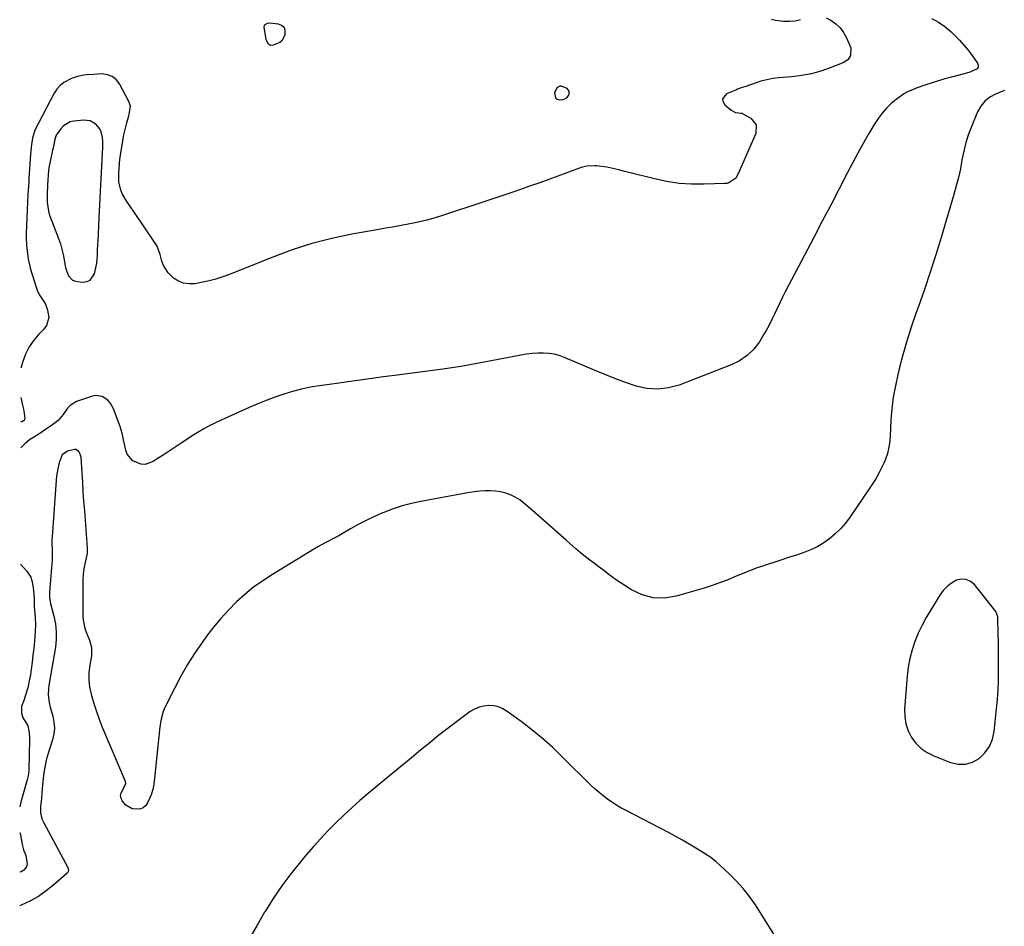
# Model space of a CAD drawing. Units: inches. Extents: x 1921064 to 1926388, y 400697 to 406073.
# Drawn here: x 1921069 to 1921605, y 402942 to 403435 of the extents above; entities that cross this region are included whole.
import ezdxf

# ---------------------------------------------------------------- set-up
doc = ezdxf.new("R2010")
doc.units = ezdxf.units.IN
doc.header["$MEASUREMENT"] = 0
for name, color, linetype in [('1', 7, 'Continuous'), ('7', 7, 'Continuous'), ('8', 7, 'Continuous')]:
    doc.layers.add(name, color=color, linetype=linetype)

msp = doc.modelspace()

# ---------------------------------------------------------------- linework, layer by layer
at = {"layer": '1', "color": 18}
for points in [[(1921363, 403391.7, 1734), (1921365.01, 403391.93, 1734), (1921366.77, 403392.78, 1734), (1921368, 403394.3, 1734), (1921368.18, 403394.65, 1734), (1921368.32, 403396.55, 1734), (1921367.08, 403398, 1734), (1921364.01, 403399.29, 1734), (1921363.11, 403399.28, 1734), (1921361.54, 403398.27, 1734), (1921360.35, 403395.51, 1734), (1921360.81, 403392.96, 1734), (1921361.75, 403392.11, 1734), (1921363, 403391.7, 1734)], [(1921087.51, 403366.52, 1732), (1921087.29, 403365.5, 1732), (1921087.07, 403364.47, 1732), (1921085.66, 403358.17, 1732), (1921085.05, 403354.74, 1732), (1921084.69, 403351.27, 1732), (1921084.61, 403350.11, 1732), (1921084.54, 403348.95, 1732), (1921084.13, 403340.87, 1732), (1921084.17, 403335.99, 1732), (1921084.85, 403331.17, 1732), (1921085.28, 403329.61, 1732), (1921085.8, 403328.08, 1732), (1921090.35, 403316.24, 1732), (1921091.33, 403313.4, 1732), (1921092.18, 403310.53, 1732), (1921092.83, 403307.6, 1732), (1921093.35, 403304.65, 1732), (1921094.06, 403300.29, 1732), (1921095.77, 403295.91, 1732), (1921097.78, 403293.8, 1732), (1921099.08, 403293.2, 1732), (1921100.53, 403292.84, 1732), (1921103.49, 403292.57, 1732), (1921105.68, 403292.87, 1732), (1921107.54, 403293.65, 1732), (1921109.9, 403297.11, 1732), (1921110.29, 403298.66, 1732), (1921111.11, 403302.92, 1732), (1921111.34, 403305.08, 1732), (1921111.48, 403307.25, 1732), (1921111.56, 403310.17, 1732), (1921111.68, 403313.04, 1732), (1921111.79, 403315.19, 1732), (1921111.97, 403318.8, 1732), (1921112.17, 403323.14, 1732), (1921112.36, 403327.47, 1732), (1921112.53, 403331.08, 1732), (1921112.7, 403334.69, 1732), (1921112.88, 403338.3, 1732), (1921113.07, 403341.91, 1732), (1921114.18, 403362.52, 1732), (1921114.36, 403365.79, 1732), (1921114.43, 403369.07, 1732), (1921114.21, 403371.24, 1732), (1921113.53, 403374.36, 1732), (1921112.85, 403375.93, 1732), (1921110.62, 403378.56, 1732), (1921107.43, 403380.3, 1732), (1921105.71, 403380.61, 1732), (1921103.92, 403380.67, 1732), (1921098.85, 403380.21, 1732), (1921096.69, 403379.73, 1732), (1921093.01, 403377.63, 1732), (1921091.49, 403376.03, 1732), (1921089.03, 403372.59, 1732), (1921088.56, 403371.44, 1732), (1921088.28, 403370.2, 1732), (1921087.51, 403366.52, 1732)], [(1921551.46, 403052.08, 1728), (1921552.76, 403048.33, 1728), (1921554.56, 403044.71, 1728), (1921557.02, 403041.5, 1728), (1921559.81, 403038.68, 1728), (1921563.08, 403036.44, 1728), (1921566.68, 403034.6, 1728), (1921575.82, 403030.99, 1728), (1921579.94, 403030.1, 1728), (1921583.94, 403030.04, 1728), (1921587.75, 403031.23, 1728), (1921591.45, 403033.25, 1728), (1921594.52, 403036.33, 1728), (1921597, 403039.75, 1728), (1921598.59, 403043.66, 1728), (1921599.57, 403047.9, 1728), (1921600.87, 403060.2, 1728), (1921601.33, 403065.36, 1728), (1921601.7, 403070.53, 1728), (1921601.91, 403075.71, 1728), (1921602.02, 403080.89, 1728), (1921602.02, 403081.52, 1728), (1921602.02, 403086.39, 1728), (1921601.99, 403091.26, 1728), (1921601.91, 403096.13, 1728), (1921601.79, 403100.99, 1728), (1921601.52, 403109.8, 1728), (1921601.49, 403110.26, 1728), (1921600.45, 403113.25, 1728), (1921588.86, 403127.89, 1728), (1921586.71, 403129.65, 1728), (1921584.4, 403130.73, 1728), (1921581.85, 403130.82, 1728), (1921579.14, 403130.23, 1728), (1921576.44, 403128.7, 1728), (1921573.98, 403126.9, 1728), (1921571.88, 403124.69, 1728), (1921570.01, 403122.21, 1728), (1921565.04, 403114.21, 1728), (1921562.6, 403110.02, 1728), (1921560.33, 403105.74, 1728), (1921558.3, 403101.35, 1728), (1921556.44, 403096.87, 1728), (1921554.91, 403092.28, 1728), (1921553.65, 403087.64, 1728), (1921552.79, 403082.9, 1728), (1921552.21, 403078.1, 1728), (1921550.81, 403060.05, 1728), (1921550.89, 403056.01, 1728), (1921551.46, 403052.08, 1728)]]:
    msp.add_polyline3d(points, dxfattribs=at)
at = {"layer": '7', "color": 18}
for points in [[(1921565.59, 403435.98, 1732), (1921569.31, 403434.01, 1732), (1921572.82, 403431.72, 1732), (1921576.01, 403429, 1732), (1921578.19, 403426.89, 1732), (1921580.71, 403424.3, 1732), (1921583.14, 403421.62, 1732), (1921585.42, 403418.82, 1732), (1921587.61, 403415.93, 1732), (1921590.57, 403411.8, 1732), (1921590.94, 403410.64, 1732), (1921590.95, 403409.58, 1732), (1921590.39, 403408.69, 1732), (1921586.41, 403406.76, 1732), (1921583.29, 403405.86, 1732), (1921576.31, 403404.1, 1732), (1921572.8, 403403.16, 1732), (1921569.3, 403402.17, 1732), (1921565.83, 403401.08, 1732), (1921562.38, 403399.93, 1732), (1921557.16, 403398.12, 1732), (1921556.34, 403397.83, 1732), (1921552.33, 403396.1, 1732), (1921550.85, 403395.17, 1732), (1921546.33, 403392, 1732), (1921543.51, 403389.76, 1732), (1921540.89, 403387.33, 1732), (1921538.58, 403384.6, 1732), (1921536.47, 403381.67, 1732), (1921534.67, 403378.82, 1732), (1921531.88, 403374.29, 1732), (1921529.17, 403369.71, 1732), (1921526.57, 403365.06, 1732), (1921524.06, 403360.37, 1732), (1921519.79, 403352.17, 1732), (1921515.2, 403343.34, 1732), (1921510.6, 403334.52, 1732), (1921505.99, 403325.7, 1732), (1921501.37, 403316.89, 1732), (1921485.86, 403287.29, 1732), (1921484.32, 403284.29, 1732), (1921482.83, 403281.27, 1732), (1921481.4, 403278.23, 1732), (1921480.01, 403275.16, 1732), (1921478.59, 403272.11, 1732), (1921477.08, 403269.1, 1732), (1921475.45, 403266.17, 1732), (1921473.73, 403263.27, 1732), (1921471.77, 403260.11, 1732), (1921468.68, 403256.08, 1732), (1921465.17, 403252.55, 1732), (1921461.05, 403249.76, 1732), (1921456.51, 403247.48, 1732), (1921428.08, 403236.53, 1732), (1921422.27, 403234.97, 1732), (1921416.45, 403234.22, 1732), (1921410.6, 403234.69, 1732), (1921404.73, 403235.96, 1732), (1921398.87, 403237.97, 1732), (1921393.05, 403240.09, 1732), (1921387.28, 403242.36, 1732), (1921381.56, 403244.74, 1732), (1921366.15, 403251.37, 1732), (1921363.27, 403252.42, 1732), (1921360.33, 403253.24, 1732), (1921357.31, 403253.71, 1732), (1921354.25, 403253.95, 1732), (1921351.15, 403253.91, 1732), (1921348.07, 403253.73, 1732), (1921345.01, 403253.35, 1732), (1921341.96, 403252.84, 1732), (1921328.7, 403250.18, 1732), (1921319.02, 403248.34, 1732), (1921309.31, 403246.65, 1732), (1921299.56, 403245.16, 1732), (1921289.79, 403243.83, 1732), (1921276.14, 403242.11, 1732), (1921267.18, 403240.96, 1732), (1921258.22, 403239.77, 1732), (1921249.26, 403238.53, 1732), (1921240.31, 403237.26, 1732), (1921232.38, 403236.12, 1732), (1921227.43, 403235.27, 1732), (1921222.52, 403234.26, 1732), (1921217.67, 403232.99, 1732), (1921212.86, 403231.56, 1732), (1921208.11, 403229.92, 1732), (1921203.39, 403228.18, 1732), (1921198.74, 403226.28, 1732), (1921194.13, 403224.28, 1732), (1921178.8, 403217.33, 1732), (1921174.99, 403215.54, 1732), (1921173.1, 403214.61, 1732), (1921169.37, 403212.65, 1732), (1921165.74, 403210.52, 1732), (1921163.96, 403209.39, 1732), (1921157.04, 403204.81, 1732), (1921153.79, 403202.67, 1732), (1921150.54, 403200.53, 1732), (1921147.28, 403198.39, 1732), (1921144.02, 403196.27, 1732), (1921141.83, 403194.84, 1732), (1921137.38, 403193.3, 1732), (1921135.08, 403193.45, 1732), (1921130.67, 403195.32, 1732), (1921127.73, 403198.86, 1732), (1921126.86, 403201.13, 1732), (1921126.16, 403204.31, 1732), (1921125.64, 403206.74, 1732), (1921124.88, 403210.38, 1732), (1921124.2, 403212.76, 1732), (1921123.79, 403213.93, 1732), (1921120.15, 403223.56, 1732), (1921118.33, 403226.86, 1732), (1921117.08, 403228.25, 1732), (1921114.06, 403230.36, 1732), (1921110.67, 403230.88, 1732), (1921108.88, 403230.55, 1732), (1921100.14, 403227.48, 1732), (1921096.57, 403225.43, 1732), (1921095.18, 403223.95, 1732), (1921092.84, 403220.44, 1732), (1921090.05, 403217.28, 1732), (1921088.4, 403215.92, 1732), (1921085.4, 403213.74, 1732), (1921082.74, 403211.88, 1732), (1921080.05, 403210.06, 1732), (1921077.3, 403208.33, 1732), (1921074.53, 403206.65, 1732), (1921072.05, 403204.76, 1732), (1921069.95, 403202.58, 1732), (1921069.77, 403202.26, 1732)], [(1921508.12, 403436.51, 1734), (1921510.61, 403435.1, 1734), (1921513.31, 403433.2, 1734), (1921515.71, 403431.01, 1734), (1921517.64, 403428.42, 1734), (1921519.27, 403425.54, 1734), (1921521.09, 403421.45, 1734), (1921521.51, 403420.11, 1734), (1921521.41, 403416, 1734), (1921520.06, 403413.66, 1734), (1921517.84, 403412.15, 1734), (1921510.4, 403409.22, 1734), (1921505.28, 403407.46, 1734), (1921500.08, 403406.01, 1734), (1921494.77, 403405.01, 1734), (1921489.39, 403404.32, 1734), (1921482.45, 403403.73, 1734), (1921479.13, 403403.32, 1734), (1921475.84, 403402.75, 1734), (1921472.61, 403401.92, 1734), (1921469.42, 403400.93, 1734), (1921464.34, 403399.13, 1734), (1921461.83, 403398.24, 1734), (1921459.96, 403397.54, 1734), (1921459.35, 403397.29, 1734), (1921453.95, 403395.08, 1734), (1921451.76, 403392.33, 1734), (1921452.03, 403390.73, 1734), (1921452.99, 403389.03, 1734), (1921456.45, 403386.09, 1734), (1921458.84, 403384.98, 1734), (1921462, 403384.59, 1734), (1921462.42, 403384.44, 1734), (1921462.83, 403384.24, 1734), (1921467.09, 403381.79, 1734), (1921470.03, 403378.18, 1734), (1921469.82, 403373.53, 1734), (1921460.07, 403351.17, 1734), (1921458.89, 403349.21, 1734), (1921455.22, 403346.57, 1734), (1921454.12, 403346.3, 1734), (1921452.98, 403346.16, 1734), (1921441.65, 403345.8, 1734), (1921434.84, 403345.88, 1734), (1921428.07, 403346.32, 1734), (1921421.36, 403347.34, 1734), (1921414.69, 403348.72, 1734), (1921399.95, 403352.43, 1734), (1921398.38, 403352.83, 1734), (1921395.23, 403353.64, 1734), (1921392.08, 403354.44, 1734), (1921388.9, 403355.05, 1734), (1921387.3, 403355.29, 1734), (1921383.21, 403355.81, 1734), (1921382.15, 403355.91, 1734), (1921377.93, 403355.71, 1734), (1921374.87, 403354.9, 1734), (1921367.03, 403351.97, 1734), (1921362.11, 403350.15, 1734), (1921357.18, 403348.36, 1734), (1921352.24, 403346.61, 1734), (1921347.29, 403344.88, 1734), (1921345.24, 403344.17, 1734), (1921339.25, 403342.12, 1734), (1921333.26, 403340.07, 1734), (1921327.27, 403338.05, 1734), (1921321.27, 403336.04, 1734), (1921299.9, 403328.92, 1734), (1921295.35, 403327.51, 1734), (1921290.77, 403326.24, 1734), (1921286.13, 403325.16, 1734), (1921281.46, 403324.22, 1734), (1921276.77, 403323.38, 1734), (1921272.07, 403322.54, 1734), (1921267.38, 403321.7, 1734), (1921262.68, 403320.85, 1734), (1921249.96, 403318.57, 1734), (1921239, 403316.25, 1734), (1921228.16, 403313.49, 1734), (1921217.52, 403310.07, 1734), (1921207, 403306.21, 1734), (1921184.55, 403297.16, 1734), (1921180.26, 403295.59, 1734), (1921175.92, 403294.19, 1734), (1921171.5, 403293.06, 1734), (1921167.03, 403292.1, 1734), (1921164.6, 403291.66, 1734), (1921161.43, 403291.53, 1734), (1921158.4, 403291.92, 1734), (1921155.59, 403293.09, 1734), (1921152.91, 403294.79, 1734), (1921149.9, 403297.63, 1734), (1921147.37, 403301.63, 1734), (1921146.54, 403303.9, 1734), (1921145.58, 403307.5, 1734), (1921143.95, 403312.08, 1734), (1921135.45, 403324.84, 1734), (1921133.49, 403327.77, 1734), (1921131.51, 403330.7, 1734), (1921129.52, 403333.61, 1734), (1921127.53, 403336.52, 1734), (1921125.07, 403340.42, 1734), (1921124.13, 403342.54, 1734), (1921123.19, 403347.12, 1734), (1921123.08, 403351.92, 1734), (1921123.42, 403356.7, 1734), (1921123.54, 403357.71, 1734), (1921124.07, 403361.89, 1734), (1921124.72, 403366.05, 1734), (1921125.48, 403370.57, 1734), (1921125.88, 403372.77, 1734), (1921126.34, 403374.97, 1734), (1921127.46, 403379.31, 1734), (1921128.34, 403382.4, 1734), (1921128.98, 403384.86, 1734), (1921129.39, 403388.52, 1734), (1921128.65, 403390.82, 1734), (1921123.45, 403400.5, 1734), (1921121.62, 403402.8, 1734), (1921119.48, 403404.55, 1734), (1921116.88, 403405.48, 1734), (1921113.97, 403405.86, 1734), (1921109.31, 403405.62, 1734), (1921105.78, 403405.37, 1734), (1921104.02, 403405.21, 1734), (1921100.58, 403404.57, 1734), (1921097.29, 403403.38, 1734), (1921093.22, 403401.21, 1734), (1921091.16, 403399.61, 1734), (1921089.45, 403397.64, 1734), (1921087.98, 403395.42, 1734), (1921077.38, 403375.27, 1734), (1921076.04, 403371, 1734), (1921075.64, 403367.46, 1734), (1921075.36, 403365.69, 1734), (1921074.97, 403362.13, 1734), (1921074.21, 403348.93, 1734), (1921074.08, 403346.76, 1734), (1921073.8, 403342.43, 1734), (1921073.68, 403340.26, 1734), (1921072.66, 403319.25, 1734), (1921072.62, 403317.05, 1734), (1921072.82, 403312.67, 1734), (1921073.38, 403308.14, 1734), (1921073.83, 403305.13, 1734), (1921074.65, 403301.17, 1734), (1921074.93, 403300.2, 1734), (1921078.27, 403289.23, 1734), (1921078.85, 403287.65, 1734), (1921080.4, 403284.68, 1734), (1921082.32, 403281.91, 1734), (1921083.15, 403280.46, 1734), (1921084.31, 403277.32, 1734), (1921084.95, 403273.22, 1734), (1921083.75, 403268.89, 1734), (1921082.35, 403266.94, 1734), (1921079.65, 403264.25, 1734), (1921076.77, 403260.9, 1734), (1921074.27, 403257.32, 1734), (1921072.35, 403253.41, 1734), (1921070.82, 403249.27, 1734), (1921069.99, 403246.38, 1734), (1921069.88, 403245.83, 1734)], [(1921212.08, 403424.09, 1736), (1921210.81, 403423.03, 1736), (1921207.12, 403421.5, 1736), (1921205.76, 403421.44, 1736), (1921204.56, 403422.12, 1736), (1921203.42, 403424.04, 1736), (1921203.23, 403424.77, 1736), (1921202.2, 403431.13, 1736), (1921202.41, 403432.37, 1736), (1921202.8, 403432.84, 1736), (1921204.03, 403433.47, 1736), (1921205.46, 403433.69, 1736), (1921209.88, 403433.22, 1736), (1921211.62, 403432.51, 1736), (1921212.92, 403431.46, 1736), (1921213.54, 403429.91, 1736), (1921213.55, 403427.15, 1736), (1921212.08, 403424.09, 1736)], [(1921478.47, 403435.73, 1734), (1921480.57, 403435.2, 1734), (1921484.83, 403434.61, 1734), (1921488.34, 403434.58, 1734), (1921491.31, 403434.86, 1734), (1921494.2, 403435.59, 1734)], [(1921069.84, 403229.76, 1734), (1921070.72, 403225.54, 1734), (1921070.87, 403224.83, 1734), (1921071.16, 403223.4, 1734), (1921071.59, 403221.22, 1734), (1921071.87, 403218.04, 1734), (1921071.83, 403217.72, 1734), (1921071.55, 403217.17, 1734), (1921071.31, 403216.96, 1734), (1921070.36, 403216.57, 1734), (1921069.8, 403216.55, 1734)], [(1921069.61, 403139.04, 1732), (1921073.02, 403135.18, 1732), (1921075.14, 403131.97, 1732), (1921075.81, 403130.18, 1732), (1921076.57, 403126.34, 1732), (1921076.93, 403122.41, 1732), (1921077, 403120.43, 1732), (1921077.1, 403116.03, 1732), (1921077.35, 403112.05, 1732), (1921077.54, 403110.07, 1732), (1921077.79, 403106.1, 1732), (1921077.63, 403102.12, 1732), (1921077.19, 403097.13, 1732), (1921076.82, 403093.27, 1732), (1921076.4, 403089.41, 1732), (1921075.92, 403085.57, 1732), (1921075.39, 403081.73, 1732), (1921074.97, 403078.84, 1732), (1921074.57, 403076.46, 1732), (1921073.52, 403071.75, 1732), (1921072.16, 403067.08, 1732), (1921071.41, 403064.81, 1732), (1921070.2, 403061.47, 1732), (1921070.16, 403057.85, 1732), (1921070.94, 403055.43, 1732), (1921072.24, 403053.2, 1732), (1921073.5, 403050.95, 1732), (1921074.32, 403047.15, 1732), (1921074.48, 403044.52, 1732), (1921074.48, 403043.2, 1732), (1921074.16, 403027.29, 1732), (1921074.13, 403026.56, 1732), (1921073.71, 403023.69, 1732), (1921073.38, 403022.28, 1732), (1921073.19, 403021.58, 1732), (1921069.95, 403010.11, 1732), (1921069.29, 403006.9, 1732)], [(1921479.61, 402937.49, 1728), (1921476.99, 402941.89, 1728), (1921474.28, 402946.23, 1728), (1921469.63, 402953.47, 1728), (1921466.41, 402958.07, 1728), (1921462.97, 402962.49, 1728), (1921459.19, 402966.62, 1728), (1921455.2, 402970.57, 1728), (1921448.07, 402977.1, 1728), (1921445.54, 402979.1, 1728), (1921444.2, 402979.99, 1728), (1921443.53, 402980.43, 1728), (1921442.85, 402980.87, 1728), (1921437.15, 402984.45, 1728), (1921433.6, 402986.63, 1728), (1921430.01, 402988.74, 1728), (1921426.36, 402990.77, 1728), (1921422.69, 402992.74, 1728), (1921398.97, 403005.03, 1728), (1921396.43, 403006.41, 1728), (1921393.93, 403007.87, 1728), (1921391.49, 403009.43, 1728), (1921389.1, 403011.06, 1728), (1921386.78, 403012.8, 1728), (1921384.52, 403014.61, 1728), (1921382.36, 403016.53, 1728), (1921380.26, 403018.52, 1728), (1921364.69, 403033.99, 1728), (1921359.29, 403039.12, 1728), (1921353.74, 403044.07, 1728), (1921347.98, 403048.77, 1728), (1921342.07, 403053.3, 1728), (1921334.51, 403058.81, 1728), (1921332.18, 403060.18, 1728), (1921329.75, 403061.24, 1728), (1921327.16, 403061.81, 1728), (1921324.46, 403062.05, 1728), (1921321.77, 403061.78, 1728), (1921319.19, 403061.18, 1728), (1921316.76, 403060.11, 1728), (1921314.44, 403058.71, 1728), (1921307.6, 403053.63, 1728), (1921302.47, 403049.75, 1728), (1921297.38, 403045.82, 1728), (1921292.35, 403041.81, 1728), (1921287.36, 403037.75, 1728), (1921282.4, 403033.64, 1728), (1921277.45, 403029.54, 1728), (1921272.49, 403025.44, 1728), (1921267.53, 403021.34, 1728), (1921258.88, 403014.17, 1728), (1921254.35, 403010.32, 1728), (1921249.9, 403006.39, 1728), (1921245.56, 403002.34, 1728), (1921241.29, 402998.21, 1728), (1921237.13, 402993.97, 1728), (1921233.05, 402989.65, 1728), (1921229.08, 402985.23, 1728), (1921225.18, 402980.74, 1728), (1921222, 402976.98, 1728), (1921216.8, 402970.5, 1728), (1921211.82, 402963.87, 1728), (1921207.18, 402957, 1728), (1921202.75, 402949.97, 1728), (1921202.47, 402949.49, 1728), (1921198.41, 402942.55, 1728), (1921194.42, 402935.58, 1728)], [(1921069.26, 402992.99, 1732), (1921069.33, 402992.43, 1732), (1921070.73, 402985.71, 1732), (1921071.3, 402983.55, 1732), (1921072.47, 402980.41, 1732), (1921073.17, 402975.8, 1732), (1921072.93, 402974.23, 1732), (1921071.46, 402972.34, 1732), (1921070.04, 402971.58, 1732), (1921069.24, 402971.37, 1732), (1921069.2, 402971.36, 1732)]]:
    msp.add_polyline3d(points, dxfattribs=at)
at = {"layer": '8', "color": 18}
msp.add_polyline3d([(1921605.26, 403396.84, 1730), (1921603.31, 403396.13, 1730), (1921600.31, 403394.91, 1730), (1921597.21, 403393.18, 1730), (1921594.49, 403391.07, 1730), (1921592.36, 403388.37, 1730), (1921590.6, 403385.29, 1730), (1921587.39, 403377.6, 1730), (1921585.68, 403373.08, 1730), (1921584.19, 403368.49, 1730), (1921583.02, 403363.82, 1730), (1921582.06, 403359.08, 1730), (1921581.17, 403354.31, 1730), (1921580.17, 403349.58, 1730), (1921578.98, 403344.88, 1730), (1921577.68, 403340.22, 1730), (1921570.67, 403316.87, 1730), (1921567.75, 403307.41, 1730), (1921564.74, 403297.98, 1730), (1921561.58, 403288.6, 1730), (1921558.31, 403279.25, 1730), (1921556.95, 403275.43, 1730), (1921554.42, 403267.98, 1730), (1921552.03, 403260.48, 1730), (1921549.88, 403252.91, 1730), (1921547.88, 403245.29, 1730), (1921547.14, 403242.29, 1730), (1921545.8, 403236.11, 1730), (1921544.69, 403229.9, 1730), (1921543.94, 403223.64, 1730), (1921543.41, 403217.34, 1730), (1921542.91, 403208.45, 1730), (1921542.76, 403206.58, 1730), (1921542.56, 403204.71, 1730), (1921541.91, 403201.02, 1730), (1921541.45, 403199.21, 1730), (1921540.23, 403195.69, 1730), (1921539.47, 403193.98, 1730), (1921537.55, 403190.06, 1730), (1921536.97, 403188.9, 1730), (1921535.12, 403185.48, 1730), (1921533.08, 403182.18, 1730), (1921532.35, 403181.1, 1730), (1921520.79, 403164.3, 1730), (1921518.42, 403161.18, 1730), (1921515.89, 403158.22, 1730), (1921513.09, 403155.5, 1730), (1921510.13, 403152.94, 1730), (1921506.94, 403150.68, 1730), (1921503.62, 403148.65, 1730), (1921500.11, 403146.97, 1730), (1921496.48, 403145.52, 1730), (1921491.95, 403143.98, 1730), (1921487.7, 403142.55, 1730), (1921483.43, 403141.14, 1730), (1921479.16, 403139.75, 1730), (1921474.89, 403138.38, 1730), (1921474.72, 403138.32, 1730), (1921470.55, 403136.92, 1730), (1921466.42, 403135.43, 1730), (1921462.33, 403133.8, 1730), (1921458.29, 403132.07, 1730), (1921454.24, 403130.37, 1730), (1921450.15, 403128.77, 1730), (1921446, 403127.34, 1730), (1921441.8, 403126.02, 1730), (1921426.43, 403121.52, 1730), (1921420.11, 403120.56, 1730), (1921413.94, 403120.65, 1730), (1921408, 403122.32, 1730), (1921402.22, 403125.05, 1730), (1921392.94, 403131.04, 1730), (1921391.95, 403131.72, 1730), (1921389.09, 403133.92, 1730), (1921386.28, 403136.19, 1730), (1921385.32, 403136.91, 1730), (1921382.03, 403139.28, 1730), (1921379.43, 403141.21, 1730), (1921376.88, 403143.19, 1730), (1921374.39, 403145.25, 1730), (1921371.94, 403147.36, 1730), (1921366.6, 403152.1, 1730), (1921362.07, 403156.11, 1730), (1921357.52, 403160.11, 1730), (1921352.96, 403164.09, 1730), (1921348.39, 403168.06, 1730), (1921343.58, 403172.22, 1730), (1921341.32, 403173.94, 1730), (1921338.94, 403175.46, 1730), (1921336.39, 403176.67, 1730), (1921333.73, 403177.68, 1730), (1921330.96, 403178.36, 1730), (1921328.17, 403178.83, 1730), (1921325.34, 403178.99, 1730), (1921322.49, 403178.94, 1730), (1921319.63, 403178.69, 1730), (1921316.77, 403178.37, 1730), (1921313.93, 403177.96, 1730), (1921311.09, 403177.49, 1730), (1921287.59, 403173.2, 1730), (1921282.43, 403172.08, 1730), (1921277.35, 403170.74, 1730), (1921272.36, 403169.06, 1730), (1921267.43, 403167.17, 1730), (1921266.72, 403166.87, 1730), (1921262.24, 403164.88, 1730), (1921257.82, 403162.78, 1730), (1921253.48, 403160.52, 1730), (1921249.19, 403158.15, 1730), (1921244.31, 403155.34, 1730), (1921242.5, 403154.31, 1730), (1921240.67, 403153.3, 1730), (1921236.96, 403151.37, 1730), (1921235.1, 403150.41, 1730), (1921231.45, 403148.39, 1730), (1921229.65, 403147.32, 1730), (1921206.68, 403133.37, 1730), (1921201.51, 403130, 1730), (1921196.5, 403126.41, 1730), (1921191.72, 403122.52, 1730), (1921187.11, 403118.42, 1730), (1921182.76, 403114.04, 1730), (1921178.58, 403109.5, 1730), (1921174.66, 403104.74, 1730), (1921170.93, 403099.82, 1730), (1921168.42, 403096.31, 1730), (1921164.37, 403090.36, 1730), (1921160.51, 403084.29, 1730), (1921156.94, 403078.04, 1730), (1921153.56, 403071.68, 1730), (1921148.35, 403061.31, 1730), (1921147.24, 403058.73, 1730), (1921146.14, 403054.66, 1730), (1921145.5, 403050.48, 1730), (1921142.62, 403022.24, 1730), (1921142.17, 403019.26, 1730), (1921141.54, 403016.33, 1730), (1921140.64, 403013.47, 1730), (1921138.99, 403009.34, 1730), (1921137.8, 403007.64, 1730), (1921136.37, 403006.35, 1730), (1921134.57, 403005.66, 1730), (1921130.29, 403005.82, 1730), (1921126.87, 403007.82, 1730), (1921124.95, 403010.24, 1730), (1921124.35, 403011.68, 1730), (1921124.1, 403013.13, 1730), (1921124.36, 403014.58, 1730), (1921126.64, 403018.65, 1730), (1921126.9, 403019.54, 1730), (1921126.81, 403020.47, 1730), (1921126.71, 403020.77, 1730), (1921114.32, 403050.14, 1730), (1921112.65, 403054.35, 1730), (1921111.09, 403058.6, 1730), (1921109.71, 403062.91, 1730), (1921108.44, 403067.26, 1730), (1921108.19, 403068.19, 1730), (1921107.41, 403072.12, 1730), (1921106.96, 403076.06, 1730), (1921107.04, 403080.03, 1730), (1921107.46, 403084.02, 1730), (1921108.34, 403089.18, 1730), (1921108.36, 403093.39, 1730), (1921107.25, 403097.53, 1730), (1921105.55, 403101.87, 1730), (1921104.8, 403104.06, 1730), (1921103.9, 403108.55, 1730), (1921103.75, 403110.85, 1730), (1921103.67, 403127.75, 1730), (1921103.75, 403130.65, 1730), (1921103.95, 403133.54, 1730), (1921104.34, 403136.41, 1730), (1921104.84, 403139.26, 1730), (1921105.85, 403144.04, 1730), (1921106.01, 403144.96, 1730), (1921106.13, 403146.36, 1730), (1921106.1, 403147.76, 1730), (1921104.54, 403168.12, 1730), (1921104.16, 403173.28, 1730), (1921103.79, 403178.44, 1730), (1921103.46, 403183.59, 1730), (1921103.14, 403188.75, 1730), (1921102.64, 403197.16, 1730), (1921101.78, 403199.75, 1730), (1921101.23, 403200.5, 1730), (1921099.79, 403201.38, 1730), (1921098.97, 403201.45, 1730), (1921095.26, 403200.46, 1730), (1921092.26, 403198.54, 1730), (1921090.68, 403194.08, 1730), (1921090.06, 403191.78, 1730), (1921089.19, 403187.11, 1730), (1921088.94, 403184.73, 1730), (1921086.81, 403153.84, 1730), (1921086.71, 403152.02, 1730), (1921086.67, 403150.2, 1730), (1921086.76, 403146.56, 1730), (1921086.83, 403144.74, 1730), (1921086.79, 403141.11, 1730), (1921086.67, 403139.29, 1730), (1921085.39, 403123.82, 1730), (1921085.34, 403123.03, 1730), (1921085.41, 403120.66, 1730), (1921085.97, 403117.56, 1730), (1921087.8, 403110.69, 1730), (1921088.63, 403106.48, 1730), (1921089.1, 403102.25, 1730), (1921089.01, 403098, 1730), (1921088.56, 403093.73, 1730), (1921084.99, 403072.89, 1730), (1921084.77, 403071.21, 1730), (1921084.68, 403067.83, 1730), (1921085.13, 403063.64, 1730), (1921085.71, 403061.08, 1730), (1921087.12, 403056.27, 1730), (1921087.77, 403053.03, 1730), (1921088.03, 403049.79, 1730), (1921087.71, 403046.56, 1730), (1921087, 403043.33, 1730), (1921084.34, 403034.9, 1730), (1921083.82, 403033.11, 1730), (1921082.95, 403029.47, 1730), (1921082.28, 403025.53, 1730), (1921081.73, 403020.69, 1730), (1921081.24, 403014.67, 1730), (1921080.94, 403011.34, 1730), (1921080.43, 403006.99, 1730), (1921080.45, 403003.59, 1730), (1921081.26, 403000.27, 1730), (1921081.7, 402999.22, 1730), (1921082.21, 402998.19, 1730), (1921095.38, 402973.95, 1730), (1921095.75, 402972.71, 1730), (1921095.57, 402971.47, 1730), (1921095.35, 402971.12, 1730), (1921095.07, 402970.8, 1730), (1921087.77, 402964.36, 1730), (1921083.63, 402961.08, 1730), (1921079.32, 402958.1, 1730), (1921074.72, 402955.57, 1730), (1921069.94, 402953.34, 1730), (1921069.16, 402953.03, 1730)], dxfattribs=at)

doc.saveas('drawing.dxf')
